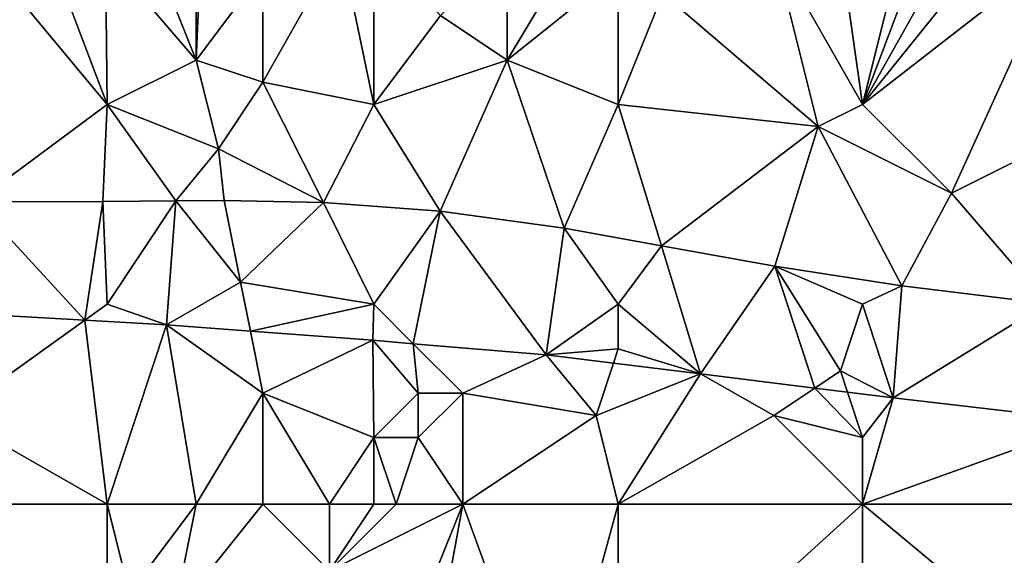
# Model space of a CAD drawing. Units: metres. Extents: x 72500 to 73125, y 354000 to 354500.
# Drawn here: x 72548 to 72592, y 354079 to 354103 of the extents above; entities that cross this region are included whole.
import ezdxf

# ---------------------------------------------------------------- set-up
doc = ezdxf.new("R2010")
doc.units = ezdxf.units.M
doc.layers.add('Terrain', color=15, linetype='Continuous')

msp = doc.modelspace()

# ---------------------------------------------------------------- linework, layer by layer
at = {"layer": 'Terrain'}
for points in [[(72585, 354106, 253.64), (72586, 354099, 253.63), (72587.962, 354106.847, 253.702), (72585, 354106, 253.64)], [(72595, 354106, 253.6), (72592.345, 354106.885, 253.699), (72586, 354099, 253.63), (72595, 354106, 253.6)], [(72592.345, 354106.885, 253.699), (72590.408, 354106.863, 253.7), (72586, 354099, 253.63), (72592.345, 354106.885, 253.699)], [(72588.945, 354106.854, 253.701), (72586, 354099, 253.63), (72590.408, 354106.863, 253.7), (72588.945, 354106.854, 253.701)], [(72587.962, 354106.847, 253.702), (72586, 354099, 253.63), (72588.945, 354106.854, 253.701), (72587.962, 354106.847, 253.702)], [(72559, 354105, 253.52), (72559, 354100, 253.72), (72562.499, 354106.197, 253.64), (72559, 354105, 253.52)], [(72559, 354100, 253.72), (72564, 354099, 253.63), (72562.499, 354106.197, 253.64), (72559, 354100, 253.72)], [(72564, 354106, 253.6), (72562.499, 354106.197, 253.64), (72564, 354099, 253.63), (72564, 354106, 253.6)], [(72549.472, 354105.661, 253.677), (72552, 354099, 253.49), (72551.924, 354105.76, 253.664), (72549.472, 354105.661, 253.677)], [(72556, 354101, 253.62), (72554.062, 354105.846, 253.653), (72551.924, 354105.76, 253.664), (72556, 354101, 253.62)], [(72556, 354101, 253.62), (72551.924, 354105.76, 253.664), (72552, 354099, 253.49), (72556, 354101, 253.62)], [(72556, 354101, 253.62), (72556, 354105.923, 253.642), (72554.062, 354105.846, 253.653), (72556, 354101, 253.62)], [(72559, 354105, 253.52), (72556.205, 354105.932, 253.641), (72556, 354101, 253.62), (72559, 354105, 253.52)], [(72556, 354101, 253.62), (72556.205, 354105.932, 253.641), (72556, 354105.923, 253.642), (72556, 354101, 253.62)], [(72564, 354106, 253.6), (72564, 354099, 253.63), (72567, 354103, 253.42), (72564, 354106, 253.6)], [(72570, 354106, 253.64), (72567, 354103, 253.42), (72570, 354101, 253.68), (72570, 354106, 253.64)], [(72570, 354106, 253.64), (72570, 354101, 253.68), (72573, 354106, 253.64), (72570, 354106, 253.64)], [(72573, 354106, 253.64), (72570, 354101, 253.68), (72575, 354105, 253.56), (72573, 354106, 253.64)], [(72582, 354106, 253.61), (72577, 354104, 253.58), (72584, 354098, 253.51), (72582, 354106, 253.61)], [(72582, 354106, 253.61), (72584, 354098, 253.51), (72586, 354099, 253.63), (72582, 354106, 253.61)], [(72582, 354106, 253.61), (72586, 354099, 253.63), (72585, 354106, 253.64), (72582, 354106, 253.61)], [(72595, 354106, 253.6), (72586, 354099, 253.63), (72590, 354095, 253.41), (72595, 354106, 253.6)], [(72595, 354106, 253.6), (72590, 354095, 253.41), (72598, 354099, 253.53), (72595, 354106, 253.6)], [(72547, 354105, 253.75), (72552, 354099, 253.49), (72549.472, 354105.661, 253.677), (72547, 354105, 253.75)], [(72547, 354105, 253.75), (72546.079, 354094.612, 253.577), (72552, 354099, 253.49), (72547, 354105, 253.75)], [(72559, 354105, 253.52), (72556, 354101, 253.62), (72559, 354100, 253.72), (72559, 354105, 253.52)], [(72570, 354101, 253.68), (72575, 354099, 253.73), (72575, 354105, 253.56), (72570, 354101, 253.68)], [(72575, 354105, 253.56), (72575, 354099, 253.73), (72577, 354104, 253.58), (72575, 354105, 253.56)], [(72577, 354104, 253.58), (72575, 354099, 253.73), (72584, 354098, 253.51), (72577, 354104, 253.58)], [(72567, 354103, 253.42), (72564, 354099, 253.63), (72570, 354101, 253.68), (72567, 354103, 253.42)], [(72556, 354101, 253.62), (72552, 354099, 253.49), (72557, 354097, 253.53), (72556, 354101, 253.62)], [(72556, 354101, 253.62), (72557, 354097, 253.53), (72559, 354100, 253.72), (72556, 354101, 253.62)], [(72570, 354101, 253.68), (72564, 354099, 253.63), (72566.98, 354094.19, 253.533), (72570, 354101, 253.68)], [(72570, 354101, 253.68), (72566.98, 354094.19, 253.533), (72572.569, 354093.432, 253.533), (72570, 354101, 253.68)], [(72570, 354101, 253.68), (72572.569, 354093.432, 253.533), (72575, 354099, 253.73), (72570, 354101, 253.68)], [(72559, 354100, 253.72), (72557, 354097, 253.53), (72561.733, 354094.583, 253.545), (72559, 354100, 253.72)], [(72559, 354100, 253.72), (72561.733, 354094.583, 253.545), (72564, 354099, 253.63), (72559, 354100, 253.72)], [(72552, 354099, 253.49), (72546.079, 354094.612, 253.577), (72551.801, 354094.636, 253.581), (72552, 354099, 253.49)], [(72552, 354099, 253.49), (72551.801, 354094.636, 253.581), (72555.088, 354094.656, 253.592), (72552, 354099, 253.49)], [(72552, 354099, 253.49), (72555.088, 354094.656, 253.592), (72557, 354097, 253.53), (72552, 354099, 253.49)], [(72564, 354099, 253.63), (72561.733, 354094.583, 253.545), (72566.98, 354094.19, 253.533), (72564, 354099, 253.63)], [(72572.569, 354093.432, 253.533), (72576.949, 354092.637, 253.505), (72575, 354099, 253.73), (72572.569, 354093.432, 253.533)], [(72575, 354099, 253.73), (72576.949, 354092.637, 253.505), (72584, 354098, 253.51), (72575, 354099, 253.73)], [(72584, 354098, 253.51), (72590, 354095, 253.41), (72586, 354099, 253.63), (72584, 354098, 253.51)], [(72594.275, 354090.034, 253.493), (72598, 354099, 253.53), (72590, 354095, 253.41), (72594.275, 354090.034, 253.493)], [(72584, 354098, 253.51), (72576.949, 354092.637, 253.505), (72582.04, 354091.716, 253.497), (72584, 354098, 253.51)], [(72584, 354098, 253.51), (72582.04, 354091.716, 253.497), (72587.758, 354090.836, 253.493), (72584, 354098, 253.51)], [(72584, 354098, 253.51), (72587.758, 354090.836, 253.493), (72590, 354095, 253.41), (72584, 354098, 253.51)], [(72557, 354097, 253.53), (72555.088, 354094.656, 253.592), (72557.261, 354094.669, 253.6), (72557, 354097, 253.53)], [(72557, 354097, 253.53), (72557.261, 354094.669, 253.6), (72561.733, 354094.583, 253.545), (72557, 354097, 253.53)], [(72550.995, 354089.282, 253.477), (72551.801, 354094.636, 253.581), (72546.079, 354094.612, 253.577), (72550.995, 354089.282, 253.477)], [(72552, 354090, 253.48), (72551.801, 354094.636, 253.581), (72550.995, 354089.282, 253.477), (72552, 354090, 253.48)], [(72552, 354090, 253.48), (72555.088, 354094.656, 253.592), (72551.801, 354094.636, 253.581), (72552, 354090, 253.48)], [(72552, 354090, 253.48), (72554.664, 354089.073, 253.469), (72555.088, 354094.656, 253.592), (72552, 354090, 253.48)], [(72554.664, 354089.073, 253.469), (72558, 354091, 253.48), (72555.088, 354094.656, 253.592), (72554.664, 354089.073, 253.469)], [(72558, 354091, 253.48), (72557.261, 354094.669, 253.6), (72555.088, 354094.656, 253.592), (72558, 354091, 253.48)], [(72558, 354091, 253.48), (72561.733, 354094.583, 253.545), (72557.261, 354094.669, 253.6), (72558, 354091, 253.48)], [(72594.275, 354090.034, 253.493), (72590, 354095, 253.41), (72587.758, 354090.836, 253.493), (72594.275, 354090.034, 253.493)], [(72550.995, 354089.282, 253.477), (72546.079, 354094.612, 253.577), (72542.999, 354089.738, 253.493), (72550.995, 354089.282, 253.477)], [(72564, 354090, 253.44), (72561.733, 354094.583, 253.545), (72558, 354091, 253.48), (72564, 354090, 253.44)], [(72564, 354090, 253.44), (72566.98, 354094.19, 253.533), (72561.733, 354094.583, 253.545), (72564, 354090, 253.44)], [(72564, 354090, 253.44), (72565.773, 354088.227, 253.448), (72566.98, 354094.19, 253.533), (72564, 354090, 253.44)], [(72565.773, 354088.227, 253.448), (72571.749, 354087.72, 253.433), (72566.98, 354094.19, 253.533), (72565.773, 354088.227, 253.448)], [(72571.749, 354087.72, 253.433), (72572.569, 354093.432, 253.533), (72566.98, 354094.19, 253.533), (72571.749, 354087.72, 253.433)], [(72571.749, 354087.72, 253.433), (72575, 354090, 253.44), (72572.569, 354093.432, 253.533), (72571.749, 354087.72, 253.433)], [(72575, 354090, 253.44), (72576.949, 354092.637, 253.505), (72572.569, 354093.432, 253.533), (72575, 354090, 253.44)], [(72575, 354090, 253.44), (72578.705, 354086.875, 253.405), (72576.949, 354092.637, 253.505), (72575, 354090, 253.44)], [(72578.705, 354086.875, 253.405), (72582.04, 354091.716, 253.497), (72576.949, 354092.637, 253.505), (72578.705, 354086.875, 253.405)], [(72583.846, 354086.231, 253.396), (72582.04, 354091.716, 253.497), (72578.705, 354086.875, 253.405), (72583.846, 354086.231, 253.396)], [(72585, 354087, 253.35), (72582.04, 354091.716, 253.497), (72583.846, 354086.231, 253.396), (72585, 354087, 253.35)], [(72585, 354087, 253.35), (72586, 354090, 253.47), (72582.04, 354091.716, 253.497), (72585, 354087, 253.35)], [(72582.04, 354091.716, 253.497), (72586, 354090, 253.47), (72587.758, 354090.836, 253.493), (72582.04, 354091.716, 253.497)], [(72558.442, 354088.792, 253.462), (72558, 354091, 253.48), (72554.664, 354089.073, 253.469), (72558.442, 354088.792, 253.462)], [(72564, 354090, 253.44), (72558, 354091, 253.48), (72558.442, 354088.792, 253.462), (72564, 354090, 253.44)], [(72586, 354090, 253.47), (72587.378, 354085.788, 253.39), (72587.758, 354090.836, 253.493), (72586, 354090, 253.47)], [(72594.275, 354090.034, 253.493), (72587.758, 354090.836, 253.493), (72587.378, 354085.788, 253.39), (72594.275, 354090.034, 253.493)], [(72552, 354090, 253.48), (72550.995, 354089.282, 253.477), (72554.664, 354089.073, 253.469), (72552, 354090, 253.48)], [(72564, 354090, 253.44), (72558.442, 354088.792, 253.462), (72563.945, 354088.382, 253.453), (72564, 354090, 253.44)], [(72564, 354090, 253.44), (72563.945, 354088.382, 253.453), (72565.773, 354088.227, 253.448), (72564, 354090, 253.44)], [(72571.749, 354087.72, 253.433), (72575, 354088, 253.37), (72575, 354090, 253.44), (72571.749, 354087.72, 253.433)], [(72575, 354090, 253.44), (72575, 354088, 253.37), (72578.705, 354086.875, 253.405), (72575, 354090, 253.44)], [(72585, 354087, 253.35), (72587.378, 354085.788, 253.39), (72586, 354090, 253.47), (72585, 354087, 253.35)], [(72594.275, 354090.034, 253.493), (72587.378, 354085.788, 253.39), (72596.409, 354084.744, 253.342), (72594.275, 354090.034, 253.493)], [(72545, 354085, 253.31), (72550.995, 354089.282, 253.477), (72542.999, 354089.738, 253.493), (72545, 354085, 253.31)], [(72552, 354081, 253.4), (72550.995, 354089.282, 253.477), (72545, 354085, 253.31), (72552, 354081, 253.4)], [(72552, 354081, 253.4), (72554.664, 354089.073, 253.469), (72550.995, 354089.282, 253.477), (72552, 354081, 253.4)], [(72552, 354081, 253.4), (72556, 354081, 253.52), (72554.664, 354089.073, 253.469), (72552, 354081, 253.4)], [(72556, 354081, 253.52), (72559, 354086, 253.65), (72554.664, 354089.073, 253.469), (72556, 354081, 253.52)], [(72559, 354086, 253.65), (72558.442, 354088.792, 253.462), (72554.664, 354089.073, 253.469), (72559, 354086, 253.65)], [(72563.945, 354088.382, 253.453), (72558.442, 354088.792, 253.462), (72559, 354086, 253.65), (72563.945, 354088.382, 253.453)], [(72564, 354084, 253.58), (72563.945, 354088.382, 253.453), (72559, 354086, 253.65), (72564, 354084, 253.58)], [(72566, 354086, 253.35), (72565.773, 354088.227, 253.448), (72563.945, 354088.382, 253.453), (72566, 354086, 253.35)], [(72566, 354086, 253.35), (72563.945, 354088.382, 253.453), (72564, 354084, 253.58), (72566, 354086, 253.35)], [(72566, 354086, 253.35), (72568, 354086, 253.49), (72565.773, 354088.227, 253.448), (72566, 354086, 253.35)], [(72568, 354086, 253.49), (72571.749, 354087.72, 253.433), (72565.773, 354088.227, 253.448), (72568, 354086, 253.49)], [(72571.749, 354087.72, 253.433), (72574.784, 354087.351, 253.421), (72575, 354088, 253.37), (72571.749, 354087.72, 253.433)], [(72575, 354088, 253.37), (72574.784, 354087.351, 253.421), (72578.705, 354086.875, 253.405), (72575, 354088, 253.37)], [(72568, 354086, 253.49), (72574, 354085, 253.62), (72571.749, 354087.72, 253.433), (72568, 354086, 253.49)], [(72574, 354085, 253.62), (72574.784, 354087.351, 253.421), (72571.749, 354087.72, 253.433), (72574, 354085, 253.62)], [(72574, 354085, 253.62), (72578.705, 354086.875, 253.405), (72574.784, 354087.351, 253.421), (72574, 354085, 253.62)], [(72575, 354081, 253.5), (72578.705, 354086.875, 253.405), (72574, 354085, 253.62), (72575, 354081, 253.5)], [(72575, 354081, 253.5), (72582, 354085, 253.51), (72578.705, 354086.875, 253.405), (72575, 354081, 253.5)], [(72582, 354085, 253.51), (72583.846, 354086.231, 253.396), (72578.705, 354086.875, 253.405), (72582, 354085, 253.51)], [(72585, 354087, 253.35), (72583.846, 354086.231, 253.396), (72585.318, 354086.046, 253.394), (72585, 354087, 253.35)], [(72585, 354087, 253.35), (72585.318, 354086.046, 253.394), (72587.378, 354085.788, 253.39), (72585, 354087, 253.35)], [(72582, 354085, 253.51), (72586, 354084, 253.52), (72583.846, 354086.231, 253.396), (72582, 354085, 253.51)], [(72585.318, 354086.046, 253.394), (72583.846, 354086.231, 253.396), (72586, 354084, 253.52), (72585.318, 354086.046, 253.394)], [(72556, 354081, 253.52), (72559, 354081, 253.6), (72559, 354086, 253.65), (72556, 354081, 253.52)], [(72559, 354081, 253.6), (72562, 354081, 253.61), (72559, 354086, 253.65), (72559, 354081, 253.6)], [(72562, 354081, 253.61), (72564, 354084, 253.58), (72559, 354086, 253.65), (72562, 354081, 253.61)], [(72566, 354086, 253.35), (72564, 354084, 253.58), (72566, 354084, 253.33), (72566, 354086, 253.35)], [(72568, 354081, 253.5), (72568, 354086, 253.49), (72566, 354084, 253.33), (72568, 354081, 253.5)], [(72566, 354086, 253.35), (72566, 354084, 253.33), (72568, 354086, 253.49), (72566, 354086, 253.35)], [(72568, 354081, 253.5), (72574, 354085, 253.62), (72568, 354086, 253.49), (72568, 354081, 253.5)], [(72585.318, 354086.046, 253.394), (72586, 354084, 253.52), (72587.378, 354085.788, 253.39), (72585.318, 354086.046, 253.394)], [(72586, 354081, 253.49), (72596.409, 354084.744, 253.342), (72587.378, 354085.788, 253.39), (72586, 354081, 253.49)], [(72586, 354081, 253.49), (72587.378, 354085.788, 253.39), (72586, 354084, 253.52), (72586, 354081, 253.49)], [(72552, 354081, 253.4), (72545, 354085, 253.31), (72541, 354081, 253.35), (72552, 354081, 253.4)], [(72568, 354081, 253.5), (72575, 354081, 253.5), (72574, 354085, 253.62), (72568, 354081, 253.5)], [(72575, 354081, 253.5), (72586, 354081, 253.49), (72582, 354085, 253.51), (72575, 354081, 253.5)], [(72582, 354085, 253.51), (72586, 354081, 253.49), (72586, 354084, 253.52), (72582, 354085, 253.51)], [(72598, 354081, 253.51), (72596.409, 354084.744, 253.342), (72586, 354081, 253.49), (72598, 354081, 253.51)], [(72564, 354081, 253.45), (72564, 354084, 253.58), (72562, 354081, 253.61), (72564, 354081, 253.45)], [(72564, 354081, 253.45), (72565, 354081, 253.35), (72564, 354084, 253.58), (72564, 354081, 253.45)], [(72565, 354081, 253.35), (72566, 354084, 253.33), (72564, 354084, 253.58), (72565, 354081, 253.35)], [(72565, 354081, 253.35), (72568, 354081, 253.5), (72566, 354084, 253.33), (72565, 354081, 253.35)], [(72552, 354081, 253.4), (72541, 354081, 253.35), (72552, 354076, 253.39), (72552, 354081, 253.4)], [(72552, 354076, 253.39), (72541, 354081, 253.35), (72547, 354070, 253.32), (72552, 354076, 253.39)], [(72552, 354081, 253.4), (72552, 354076, 253.39), (72553, 354077, 253.56), (72552, 354081, 253.4)], [(72552, 354081, 253.4), (72553, 354077, 253.56), (72556, 354081, 253.52), (72552, 354081, 253.4)], [(72556, 354081, 253.52), (72553, 354077, 253.56), (72555, 354076, 253.54), (72556, 354081, 253.52)], [(72556, 354081, 253.52), (72555, 354076, 253.54), (72559, 354081, 253.6), (72556, 354081, 253.52)], [(72559, 354081, 253.6), (72555, 354076, 253.54), (72562, 354078, 253.63), (72559, 354081, 253.6)], [(72559, 354081, 253.6), (72562, 354078, 253.63), (72562, 354081, 253.61), (72559, 354081, 253.6)], [(72564, 354081, 253.45), (72562, 354081, 253.61), (72562, 354078, 253.63), (72564, 354081, 253.45)], [(72564, 354081, 253.45), (72562, 354078, 253.63), (72565, 354081, 253.35), (72564, 354081, 253.45)], [(72565, 354081, 253.35), (72562, 354078, 253.63), (72568, 354081, 253.5), (72565, 354081, 253.35)], [(72568, 354081, 253.5), (72562, 354078, 253.63), (72564, 354071, 253.33), (72568, 354081, 253.5)], [(72568, 354081, 253.5), (72564, 354071, 253.33), (72566, 354070, 253.46), (72568, 354081, 253.5)], [(72568, 354081, 253.5), (72566, 354070, 253.46), (72572, 354070, 253.46), (72568, 354081, 253.5)], [(72568, 354081, 253.5), (72572, 354070, 253.46), (72575, 354081, 253.5), (72568, 354081, 253.5)], [(72575, 354081, 253.5), (72572, 354070, 253.46), (72575, 354071, 253.48), (72575, 354081, 253.5)], [(72575, 354071, 253.48), (72586, 354071, 253.46), (72586, 354081, 253.49), (72575, 354071, 253.48)], [(72575, 354081, 253.5), (72575, 354071, 253.48), (72586, 354081, 253.49), (72575, 354081, 253.5)], [(72586, 354081, 253.49), (72586, 354071, 253.46), (72598, 354071, 253.44), (72586, 354081, 253.49)], [(72598, 354081, 253.51), (72586, 354081, 253.49), (72598, 354071, 253.44), (72598, 354081, 253.51)]]:
    msp.add_3dface(points, dxfattribs=at)

doc.saveas('drawing.dxf')
